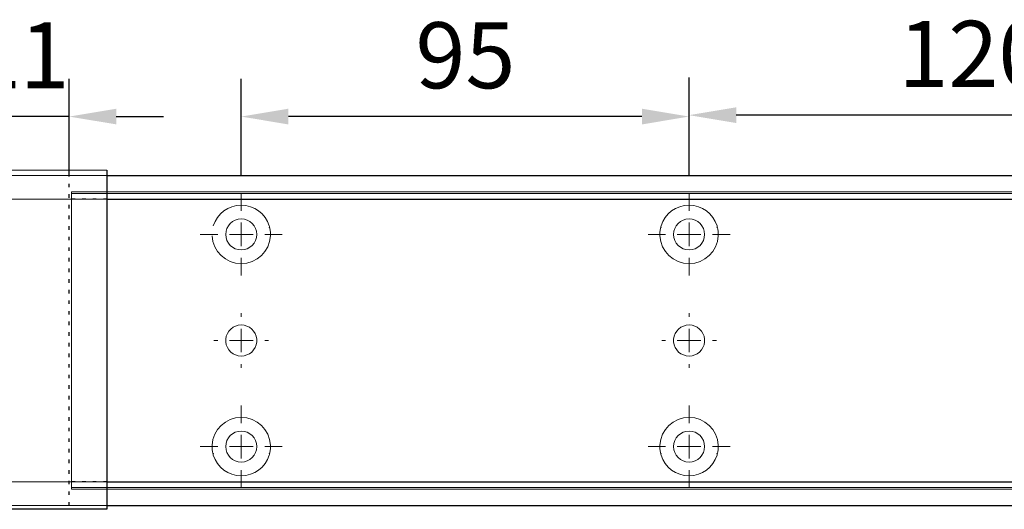
# Model space of a CAD drawing. Units: millimetres. Extents: x 0 to 2670, y 0 to 6262.
# Drawn here: x 1121 to 1330, y 962 to 1066 of the extents above; entities that cross this region are included whole.
import ezdxf

# ---------------------------------------------------------------- set-up
doc = ezdxf.new("R2010")
doc.units = ezdxf.units.MM
doc.linetypes.add('MITTEX2', pattern=[4, 2.5, -0.5, 0.5, -0.5])
doc.linetypes.add('SHORT_DASH', pattern=[3, 0.75, -1.5, 0.75])
doc.layers.add('02_BEMASSUNG', color=4, linetype='Continuous')
doc.layers.add('03_MITTELLINIE', color=1, linetype='MITTEX2')
doc.styles.add('Bemassungstext (DORMA)', font='isocpeur.ttf')
doc.dimstyles.new('DORMA_M', dxfattribs={"dimtxt": 3.5, "dimasz": 2.5, "dimexe": 2, "dimexo": 0, "dimgap": 1.5, "dimtad": 1, "dimdec": 8, "dimtxsty": 'Bemassungstext (DORMA)', "dimcen": 0.1, "dimclrt": 256, "dimadec": 8, "dimazin": 2, "dimtfac": 1, "dimtdec": 8, "dimtmove": 0, "dimatfit": 3, "dimfxl": 1, "dimtolj": 1, "dimarcsym": 0})

# ---------------------------------------------------------------- blocks, each defined once
blk = doc.blocks.new('*D694')
at = {"layer": '02_BEMASSUNG', "color": 0, "lineweight": -2, "transparency": 16777216}
for p, q in [((877.47, 70), (877.47, 90.49)), ((898.47, 70), (898.47, 90.49)), ((867.47, 82.49), (857.47, 82.49)), ((898.47, 82.49), (877.47, 82.49)), ((908.47, 82.49), (918.47, 82.49))]:
    blk.add_line(p, q, dxfattribs=at)
at = {"layer": '02_BEMASSUNG', "color": 0, "transparency": 16777216}
for points in [[(867.47, 84.16), (867.47, 80.83), (877.47, 82.49)], [(908.47, 84.16), (908.47, 80.83), (898.47, 82.49)]]:
    blk.add_solid(points, dxfattribs=at)
at = {"layer": 'Defpoints', "color": 0, "transparency": 16777216}
for p in [(877.47, 82.49), (877.47, 70), (898.47, 70)]:
    blk.add_point(p, dxfattribs=at)
at = {"layer": '02_BEMASSUNG', "transparency": 16777216, "insert": (887.97, 95.49), "char_height": 14, "attachment_point": 5, "style": 'Bemassungstext (DORMA)'}
blk.add_mtext('\\A1;21', dxfattribs=at)
blk = doc.blocks.new('SW_CENTERMARKSYMBOL_18')
at = {"color": 0, "linetype": 'Continuous', "lineweight": 0}
for p, q in [((0, 5), (0, 5.8)), ((0, 0), (0, 2.5)), ((-5, 0), (-5.8, 0)), ((0, 0), (-2.5, 0)), ((0, 0), (0, -2.5)), ((0, 0), (2.5, 0)), ((5, 0), (5.8, 0)), ((0, -5), (0, -5.8))]:
    blk.add_line(p, q, dxfattribs=at)
blk = doc.blocks.new('SW_CENTERMARKSYMBOL_19')
at = {"color": 0, "linetype": 'Continuous', "lineweight": 0}
for p, q in [((0, 5), (0, 8.7)), ((0, 0), (0, 2.5)), ((-5, 0), (-8.7, 0)), ((0, 0), (-2.5, 0)), ((0, 0), (0, -2.5)), ((0, 0), (2.5, 0)), ((5, 0), (8.7, 0)), ((0, -5), (0, -8.7))]:
    blk.add_line(p, q, dxfattribs=at)
blk = doc.blocks.new('SW_CENTERMARKSYMBOL_20')
at = {"color": 0, "linetype": 'Continuous', "lineweight": 0}
for p, q in [((0, 5), (0, 8.7)), ((0, 0), (0, 2.5)), ((-5, 0), (-8.7, 0)), ((0, 0), (-2.5, 0)), ((0, 0), (0, -2.5)), ((0, 0), (2.5, 0)), ((5, 0), (8.7, 0)), ((0, -5), (0, -8.7))]:
    blk.add_line(p, q, dxfattribs=at)
blk = doc.blocks.new('SW_CENTERMARKSYMBOL_21')
at = {"color": 0, "linetype": 'Continuous', "lineweight": 0}
for p, q in [((0, 5), (0, 8.7)), ((0, 0), (0, 2.5)), ((-5, 0), (-8.7, 0)), ((0, 0), (-2.5, 0)), ((0, 0), (0, -2.5)), ((0, 0), (2.5, 0)), ((5, 0), (8.7, 0)), ((0, -5), (0, -8.7))]:
    blk.add_line(p, q, dxfattribs=at)
blk = doc.blocks.new('SW_CENTERMARKSYMBOL_23')
at = {"color": 0, "linetype": 'Continuous', "lineweight": 0}
for p, q in [((0, 5), (0, 5.8)), ((0, 0), (0, 2.5)), ((-5, 0), (-5.8, 0)), ((0, 0), (-2.5, 0)), ((0, 0), (0, -2.5)), ((0, 0), (2.5, 0)), ((5, 0), (5.8, 0)), ((0, -5), (0, -5.8))]:
    blk.add_line(p, q, dxfattribs=at)
blk = doc.blocks.new('SW_CENTERMARKSYMBOL_24')
at = {"color": 0, "linetype": 'Continuous', "lineweight": 0}
for p, q in [((0, 5), (0, 8.7)), ((0, 0), (0, 2.5)), ((-5, 0), (-8.7, 0)), ((0, 0), (-2.5, 0)), ((0, 0), (0, -2.5)), ((0, 0), (2.5, 0)), ((5, 0), (8.7, 0)), ((0, -5), (0, -8.7))]:
    blk.add_line(p, q, dxfattribs=at)
blk = doc.blocks.new('*D710')
at = {"layer": '02_BEMASSUNG', "color": 0, "lineweight": -2, "transparency": 16777216}
for p, q in [((1029.97, 69.9), (1029.97, 90.79)), ((1149.97, 69.9), (1149.97, 90.79)), ((1139.97, 82.79), (1039.97, 82.79))]:
    blk.add_line(p, q, dxfattribs=at)
at = {"layer": '02_BEMASSUNG', "color": 0, "transparency": 16777216}
for points in [[(1039.97, 84.45), (1039.97, 81.12), (1029.97, 82.79)], [(1139.97, 84.45), (1139.97, 81.12), (1149.97, 82.79)]]:
    blk.add_solid(points, dxfattribs=at)
at = {"layer": 'Defpoints', "color": 0, "transparency": 16777216}
for p in [(1029.97, 82.79), (1029.97, 69.9), (1149.97, 69.9)]:
    blk.add_point(p, dxfattribs=at)
at = {"layer": '02_BEMASSUNG', "transparency": 16777216, "insert": (1090.28, 95.79), "char_height": 14, "attachment_point": 5, "style": 'Bemassungstext (DORMA)'}
blk.add_mtext('\\A1;120', dxfattribs=at)
blk = doc.blocks.new('*D695')
at = {"layer": '02_BEMASSUNG', "color": 0, "lineweight": -2, "transparency": 16777216}
for p, q in [((934.97, 69.9), (934.97, 90.49)), ((1029.97, 69.9), (1029.97, 90.49)), ((1019.97, 82.49), (944.97, 82.49))]:
    blk.add_line(p, q, dxfattribs=at)
at = {"layer": '02_BEMASSUNG', "color": 0, "transparency": 16777216}
for points in [[(944.97, 84.16), (944.97, 80.83), (934.97, 82.49)], [(1019.97, 84.16), (1019.97, 80.83), (1029.97, 82.49)]]:
    blk.add_solid(points, dxfattribs=at)
at = {"layer": 'Defpoints', "color": 0, "transparency": 16777216}
for p in [(934.97, 82.49), (934.97, 69.9), (1029.97, 69.9)]:
    blk.add_point(p, dxfattribs=at)
at = {"layer": '02_BEMASSUNG', "transparency": 16777216, "insert": (982.53, 95.49), "char_height": 14, "attachment_point": 5, "style": 'Bemassungstext (DORMA)'}
blk.add_mtext('\\A1;95', dxfattribs=at)
blk = doc.blocks.new('*D52')
at = {"layer": '02_BEMASSUNG', "color": 0, "lineweight": -2, "transparency": 16777216}
for p, q in [((19.82, 683.37), (19.82, 704.25)), ((139.82, 683.37), (139.82, 704.25)), ((129.82, 696.25), (29.82, 696.25))]:
    blk.add_line(p, q, dxfattribs=at)
at = {"layer": '02_BEMASSUNG', "color": 0, "transparency": 16777216}
for points in [[(29.82, 697.92), (29.82, 694.59), (19.82, 696.25)], [(129.82, 697.92), (129.82, 694.59), (139.82, 696.25)]]:
    blk.add_solid(points, dxfattribs=at)
at = {"layer": 'Defpoints', "color": 0, "transparency": 16777216}
for p in [(19.82, 696.25), (19.82, 683.37), (139.82, 683.37)]:
    blk.add_point(p, dxfattribs=at)
at = {"layer": '02_BEMASSUNG', "transparency": 16777216, "insert": (80.13, 709.25), "char_height": 14, "attachment_point": 5, "style": 'Bemassungstext (DORMA)'}
blk.add_mtext('\\A1;120', dxfattribs=at)
blk = doc.blocks.new('*D54')
at = {"layer": '02_BEMASSUNG', "color": 0, "lineweight": -2, "transparency": 16777216}
for p, q in [((-75.18, 683.37), (-75.18, 703.96)), ((19.82, 683.37), (19.82, 703.96)), ((9.82, 695.96), (-65.18, 695.96))]:
    blk.add_line(p, q, dxfattribs=at)
at = {"layer": '02_BEMASSUNG', "color": 0, "transparency": 16777216}
for points in [[(-65.18, 697.63), (-65.18, 694.29), (-75.18, 695.96)], [(9.82, 697.63), (9.82, 694.29), (19.82, 695.96)]]:
    blk.add_solid(points, dxfattribs=at)
at = {"layer": 'Defpoints', "color": 0, "transparency": 16777216}
for p in [(-75.18, 695.96), (-75.18, 683.37), (19.82, 683.37)]:
    blk.add_point(p, dxfattribs=at)
at = {"layer": '02_BEMASSUNG', "transparency": 16777216, "insert": (-27.62, 708.96), "char_height": 14, "attachment_point": 5, "style": 'Bemassungstext (DORMA)'}
blk.add_mtext('\\A1;95', dxfattribs=at)
blk = doc.blocks.new('Montageplatte GS DIN R')
at = {"color": 7, "lineweight": 15}
for p, q in [((-111.17922387, 679.96732656), (507.49066507, 679.96732656)), ((-111.17922387, 679.66732521), (-111.17922387, 679.96732656)), ((-111.17922387, 679.66732521), (-111.17922387, 616.96732555)), ((-111.17922387, 679.66732521), (507.67832936, 679.66732521)), ((-77.62097439, 650.68694133), (-77.62121281, 650.68694133)), ((-72.73720822, 650.68694133), (-72.73935398, 650.68694133)), ((17.37905422, 650.68694133), (17.3788158, 650.68694133)), ((22.26279059, 650.68694133), (22.26067463, 650.68694133)), ((-77.62121281, 646.24771079), (-77.62097439, 646.24771079)), ((-72.73935398, 646.24771079), (-72.73720822, 646.24771079)), ((17.3788158, 646.24771079), (17.37905422, 646.24771079)), ((22.26067463, 646.24771079), (22.26279059, 646.24771079)), ((-111.17922387, 616.96732555), (-111.17922387, 617.2673269)), ((-111.17922387, 617.2673269), (507.67832936, 617.2673269)), ((-111.17922387, 616.96732555), (507.49066507, 616.96732555))]:
    blk.add_line(p, q, dxfattribs=at)
for centre in [(-75.17920765, 670.96732606), (19.82079235, 670.96732606), (-75.17920765, 625.96732606), (19.82079235, 625.96732606)]:
    blk.add_circle(centre, 3.3, dxfattribs=at)
for centre, radius, start, end in [((-75.17920765, 670.96732606), 6.2, 16.8772694386, 163.1227305614), ((19.82079235, 670.96732606), 6.2, 16.8772694386, 163.1227305614), ((-75.17920765, 670.96732606), 6.2, 14.9552483166, 16.8772694386), ((19.82079235, 670.96732606), 6.2, 163.1227305614, 165.0447516834), ((19.82079235, 670.96732606), 6.2, 14.9552483166, 16.8772694386), ((-75.17920765, 670.96732606), 6.2, 182.7734594021, 357.2265405979), ((-75.17920765, 670.96732606), 6.2, 11.1599368722, 13.0503049397), ((-75.17920765, 670.96732606), 6.2, 2.7734594021, 11.1599368722), ((-75.17920765, 670.96732606), 6.2, 0.9241655486, 2.7734594021), ((-75.17920765, 670.96732606), 6.2, 357.2265405979, 359.0758344514), ((19.82079235, 670.96732606), 6.2, 177.2265405979, 179.0758344514), ((19.82079235, 670.96732606), 6.2, 180.9241655486, 182.7734594021), ((19.82079235, 670.96732606), 6.2, 168.8400631278, 177.2265405979), ((19.82079235, 670.96732606), 6.2, 182.7734594021, 357.2265405979), ((19.82079235, 670.96732606), 6.2, 166.9496950603, 168.8400631278), ((19.82079235, 670.96732606), 6.2, 11.1599368722, 13.0503049397), ((19.82079235, 670.96732606), 6.2, 2.7734594021, 11.1599368722), ((19.82079235, 670.96732606), 6.2, 0.9241655486, 2.7734594021), ((19.82079235, 670.96732606), 6.2, 357.2265405979, 359.0758344514), ((-75.17920765, 648.46732606), 3.3, 90, 174.7840914295), ((-75.17920765, 648.46732606), 3.3, 5.2159085705, 90), ((19.82079235, 648.46732606), 3.3, 90, 174.7840914295), ((19.82079235, 648.46732606), 3.3, 5.2159085705, 90), ((-75.17920765, 648.46732606), 3.3, 174.7840914295, 180), ((-75.17920765, 648.46732606), 3.3, 180, 185.2159085704), ((-75.17920765, 648.46732606), 3.3, 185.2159085704, 270), ((-75.17920765, 648.46732606), 3.3, 270, 354.7840914295), ((-75.17920765, 648.46732606), 3.3, 0, 5.2159085705), ((-75.17920765, 648.46732606), 3.3, 354.7840914295, 0), ((19.82079235, 648.46732606), 3.3, 174.7840914295, 180), ((19.82079235, 648.46732606), 3.3, 180, 185.2159085704), ((19.82079235, 648.46732606), 3.3, 185.2159085704, 270), ((19.82079235, 648.46732606), 3.3, 270, 354.7840914295), ((19.82079235, 648.46732606), 3.3, 0, 5.2159085705), ((19.82079235, 648.46732606), 3.3, 354.7840914295, 0), ((-75.17920765, 625.96732606), 6.2, 2.7734594021, 177.2265405979), ((19.82079235, 625.96732606), 6.2, 2.7734594021, 177.2265405979), ((-75.17920765, 625.96732606), 6.2, 177.2265405979, 179.0758344514), ((-75.17920765, 625.96732606), 6.2, 180.9241655486, 182.7734594021), ((-75.17920765, 625.96732606), 6.2, 182.7734594021, 191.1599368722), ((-75.17920765, 625.96732606), 6.2, 191.1599368722, 193.0503049397), ((-75.17920765, 625.96732606), 6.2, 346.9496950603, 348.8400631278), ((-75.17920765, 625.96732606), 6.2, 348.8400631278, 357.2265405979), ((-75.17920765, 625.96732606), 6.2, 0.9241655486, 2.7734594021), ((-75.17920765, 625.96732606), 6.2, 357.2265405979, 359.0758344514), ((19.82079235, 625.96732606), 6.2, 177.2265405979, 179.0758344514), ((19.82079235, 625.96732606), 6.2, 180.9241655486, 182.7734594021), ((19.82079235, 625.96732606), 6.2, 182.7734594021, 191.1599368722), ((19.82079235, 625.96732606), 6.2, 191.1599368722, 193.0503049397), ((19.82079235, 625.96732606), 6.2, 346.9496950603, 348.8400631278), ((19.82079235, 625.96732606), 6.2, 348.8400631278, 357.2265405979), ((19.82079235, 625.96732606), 6.2, 0.9241655486, 2.7734594021), ((19.82079235, 625.96732606), 6.2, 357.2265405979, 359.0758344514), ((-75.17920765, 625.96732606), 6.2, 194.9552483166, 196.8772694386), ((-75.17920765, 625.96732606), 6.2, 196.8772694386, 343.1227305614), ((-75.17920765, 625.96732606), 6.2, 343.1227305614, 345.0447516834), ((19.82079235, 625.96732606), 6.2, 194.9552483166, 196.8772694386), ((19.82079235, 625.96732606), 6.2, 196.8772694386, 343.1227305614), ((19.82079235, 625.96732606), 6.2, 343.1227305614, 345.0447516834)]:
    blk.add_arc(centre, radius, start, end, dxfattribs=at)
for points, degree in [([(-69.26648936, 672.46732627), (-69.18924174, 672.5673261)], 1), ([(-69.13935265, 672.36732644), (-69.26648936, 672.46732627)], 1), ([(-69.07921156, 670.96732695), (-68.98002943, 671.06732678)], 1), ([(-68.98002943, 670.86732526), (-69.07921156, 670.96732695)], 1), ([(13.62157741, 671.06732678), (13.72081915, 670.96732695)], 1), ([(13.72081915, 670.96732695), (13.62157741, 670.86732526)], 1), ([(13.90809694, 672.46732627), (13.78090063, 672.36732644)], 1), ([(13.83079817, 672.56732935), (13.85643521, 672.5339455), (13.88219944, 672.50061032), (13.90809415, 672.46732606)], 3), ([(25.86064616, 672.36732644), (25.73347965, 672.46732627)], 1), ([(25.73348809, 672.46732289), (25.75938278, 672.50060712), (25.78514698, 672.53394225), (25.810784, 672.56732606)], 3), ([(25.92078725, 670.96732695), (26.01999918, 671.06732678)], 1), ([(26.01999918, 670.86732526), (25.92078725, 670.96732695)], 1), ([(-81.27920765, 625.96732606), (-81.31245162, 626.00057002), (-81.34551466, 626.03390479), (-81.37840115, 626.06732606)], 3), ([(-81.37840115, 625.86732606), (-81.34551466, 625.90074732), (-81.31245162, 625.93408209), (-81.27920765, 625.96732606)], 3), ([(-81.09193167, 624.46732585), (-81.21906838, 624.56732568)], 1), ([(-69.13935265, 624.56732568), (-69.26648936, 624.46732585)], 1), ([(-68.98002943, 626.06732686), (-69.07921156, 625.96732516)], 1), ([(-69.07921156, 625.96732516), (-68.98002943, 625.86732533)], 1), ([(13.72081915, 625.96732516), (13.62157741, 626.06732686)], 1), ([(13.62157741, 625.86732533), (13.72081915, 625.96732516)], 1), ([(13.90809694, 624.46732585), (13.78090063, 624.56732568)], 1), ([(25.86064616, 624.56732568), (25.73347965, 624.46732585)], 1), ([(26.01999918, 626.06732686), (25.92078725, 625.96732516)], 1), ([(25.92078725, 625.96732516), (26.01999918, 625.86732533)], 1), ([(-81.16917929, 624.36732602), (-81.09193167, 624.46732585)], 1), ([(-69.26648936, 624.46732585), (-69.18924174, 624.36732602)], 1), ([(13.83079817, 624.36732277), (13.85643521, 624.40070662), (13.88219944, 624.43404179), (13.90809415, 624.46732606)], 3), ([(25.73348809, 624.46732922), (25.75938278, 624.434045), (25.78514698, 624.40070987), (25.810784, 624.36732606)], 3)]:
    blk.add_open_spline(points, degree=degree, dxfattribs=at)
at = {"layer": '03_MITTELLINIE', "xscale": -1}
for name, p in [('SW_CENTERMARKSYMBOL_21', (-75.17920765, 670.96732606)), ('SW_CENTERMARKSYMBOL_19', (19.82079235, 670.96732606)), ('SW_CENTERMARKSYMBOL_23', (-75.17920765, 648.46732606)), ('SW_CENTERMARKSYMBOL_18', (19.82079235, 648.46732606)), ('SW_CENTERMARKSYMBOL_24', (-75.17920765, 625.96732606)), ('SW_CENTERMARKSYMBOL_20', (19.82079235, 625.96732606))]:
    blk.add_blockref(name, p, dxfattribs=at)
at = {"layer": '02_BEMASSUNG'}
for base, p1, p2, picture, middle in [((-75.1792076528, 695.9614806528), (19.8207923472, 683.367326058), (-75.1792076528, 683.367326058), '*D54', (-27.621799679, 695.9614806528)), ((19.8207923472, 696.2531473195), (139.8207923472, 683.367326058), (19.8207923472, 683.367326058), '*D52', (80.1286664371, 696.2531473195))]:
    dim = blk.add_linear_dim(base=base, p1=p1, p2=p2, angle=180, dimstyle='DORMA_M', dxfattribs=at)
    dim.commit()
    dim.dimension.update_dxf_attribs({"geometry": picture, "text_midpoint": middle, "dimtype": 128})
blk = doc.blocks.new('*U669')
at = {"color": 7, "linetype": 'Continuous', "lineweight": 0}
for p, q in [((906.47302348, 71.08933299), (868.47302348, 71.08933299)), ((754.48651174, 64.99999948), (1577.97302348, 64.99999948)), ((754.48651174, 64.99999948), (1577.97302348, 64.99999948)), ((754.48651174, 5.00000082), (1577.97302348, 5.00000082)), ((754.48651174, 5.00000082), (1577.97302348, 5.00000082))]:
    blk.add_line(p, q, dxfattribs=at)
at = {"color": 7, "linetype": 'Continuous', "lineweight": 30}
for p, q in [((906.47302348, 71.08933299), (906.47302348, 64.21644308)), ((906.47302348, 64.21644308), (906.47302348, -0.29589423)), ((906.47302348, -0.79589423), (868.47302348, -0.79589423)), ((906.47302348, -0.29589423), (906.47302348, -0.79589423))]:
    blk.add_line(p, q, dxfattribs=at)
at = {"color": 7, "linetype": 'Continuous', "lineweight": 15}
for p, q in [((754.48651174, 70.0000003), (1577.97302348, 70.0000003)), ((754.48651174, 70.0000003), (1577.97302348, 70.0000003)), ((898.97301633, 5.00000082), (898.97301633, 64.99999948)), ((754.48651174, 0), (1577.97302348, 0)), ((754.48651174, 0), (1577.97302348, 0))]:
    blk.add_line(p, q, dxfattribs=at)
at = {"color": 7, "linetype": 'SHORT_DASH', "lineweight": 0}
for p, q in [((906.47302348, 70.0000003), (898.47302348, 70.0000003)), ((906.47302348, 0), (898.47302348, 0))]:
    blk.add_line(p, q, dxfattribs=at)
at = {"color": 7, "linetype": 'SHORT_DASH'}
for p, q in [((898.47302348, 0), (898.47302348, 70.0000003)), ((906.47302348, 64.99999948), (898.47302348, 64.99999948)), ((906.47302348, 5.00000082), (898.47302348, 5.00000082))]:
    blk.add_line(p, q, dxfattribs=at)
at = {"color": 7}
for p, q in [((906.47302348, 70.0000003), (1577.97302348, 70.0000003)), ((906.47302348, 64.99999948), (1577.97302348, 64.99999948)), ((906.47302348, 5.00000082), (1577.97302348, 5.00000082)), ((906.47302348, 0), (1577.97302348, 0))]:
    blk.add_line(p, q, dxfattribs=at)
at = {"color": 7, "lineweight": 15}
for p, q in [((898.97309318, 66.50000066), (1517.64298211, 66.50000066)), ((898.97309318, 66.1999993), (898.97309318, 66.50000066)), ((898.97309318, 66.1999993), (898.97309318, 3.49999964)), ((898.97309318, 66.1999993), (1517.8306464, 66.1999993)), ((932.53134265, 37.21961542), (932.53110423, 37.21961542)), ((937.41510882, 37.21961542), (937.41296306, 37.21961542)), ((1027.53137126, 37.21961542), (1027.53113284, 37.21961542)), ((1032.41510763, 37.21961542), (1032.41299167, 37.21961542)), ((932.53110423, 32.78038488), (932.53134265, 32.78038488)), ((937.41296306, 32.78038488), (937.41510882, 32.78038488)), ((1027.53113284, 32.78038488), (1027.53137126, 32.78038488)), ((1032.41299167, 32.78038488), (1032.41510763, 32.78038488)), ((898.97309318, 3.49999964), (898.97309318, 3.800001)), ((898.97309318, 3.800001), (1517.8306464, 3.800001)), ((898.97309318, 3.49999964), (1517.64298211, 3.49999964))]:
    blk.add_line(p, q, dxfattribs=at)
for centre in [(934.97310939, 57.50000015), (1029.97310939, 57.50000015), (934.97310939, 12.50000015), (1029.97310939, 12.50000015)]:
    blk.add_circle(centre, 3.3, dxfattribs=at)
for centre, radius, start, end in [((934.97310939, 57.50000015), 6.2, 16.877269439, 163.122730561), ((1029.97310939, 57.50000015), 6.2, 16.877269439, 163.122730561), ((934.97310939, 57.50000015), 6.2, 14.9552483171, 16.877269439), ((934.97310939, 57.50000015), 6.2, 11.1599368718, 13.0503049392), ((934.97310939, 57.50000015), 6.2, 2.773459402, 11.1599368718), ((1029.97310939, 57.50000015), 6.2, 168.8400631282, 177.226540598), ((1029.97310939, 57.50000015), 6.2, 166.9496950608, 168.8400631282), ((1029.97310939, 57.50000015), 6.2, 163.122730561, 165.0447516829), ((1029.97310939, 57.50000015), 6.2, 14.9552483171, 16.877269439), ((1029.97310939, 57.50000015), 6.2, 11.1599368718, 13.0503049392), ((1029.97310939, 57.50000015), 6.2, 2.773459402, 11.1599368718), ((934.97310939, 57.50000015), 6.2, 182.773459402, 357.226540598), ((934.97310939, 57.50000015), 6.2, 0.9241655486, 2.773459402), ((934.97310939, 57.50000015), 6.2, 357.226540598, 359.0758344514), ((1029.97310939, 57.50000015), 6.2, 177.226540598, 179.0758344514), ((1029.97310939, 57.50000015), 6.2, 180.9241655486, 182.773459402), ((1029.97310939, 57.50000015), 6.2, 182.773459402, 357.226540598), ((1029.97310939, 57.50000015), 6.2, 0.9241655486, 2.773459402), ((1029.97310939, 57.50000015), 6.2, 357.226540598, 359.0758344514), ((934.97310939, 35.00000015), 3.3, 90, 174.7840914294), ((934.97310939, 35.00000015), 3.3, 5.2159085706, 90), ((1029.97310939, 35.00000015), 3.3, 90, 174.7840914294), ((1029.97310939, 35.00000015), 3.3, 5.2159085706, 90), ((934.97310939, 35.00000015), 3.3, 174.7840914294, 180), ((934.97310939, 35.00000015), 3.3, 180, 185.2159085706), ((934.97310939, 35.00000015), 3.3, 185.2159085706, 270), ((934.97310939, 35.00000015), 3.3, 270, 354.7840914294), ((934.97310939, 35.00000015), 3.3, 0, 5.2159085706), ((934.97310939, 35.00000015), 3.3, 354.7840914294, 0), ((1029.97310939, 35.00000015), 3.3, 174.7840914294, 180), ((1029.97310939, 35.00000015), 3.3, 180, 185.2159085706), ((1029.97310939, 35.00000015), 3.3, 185.2159085706, 270), ((1029.97310939, 35.00000015), 3.3, 270, 354.7840914294), ((1029.97310939, 35.00000015), 3.3, 0, 5.2159085706), ((1029.97310939, 35.00000015), 3.3, 354.7840914294, 0), ((934.97310939, 12.50000015), 6.2, 2.773459402, 177.226540598), ((1029.97310939, 12.50000015), 6.2, 2.773459402, 177.226540598), ((934.97310939, 12.50000015), 6.2, 177.226540598, 179.0758344514), ((934.97310939, 12.50000015), 6.2, 0.9241655486, 2.773459402), ((1029.97310939, 12.50000015), 6.2, 177.226540598, 179.0758344514), ((1029.97310939, 12.50000015), 6.2, 0.9241655486, 2.773459402), ((934.97310939, 12.50000015), 6.2, 180.9241655486, 182.773459402), ((934.97310939, 12.50000015), 6.2, 182.773459402, 191.1599368718), ((934.97310939, 12.50000015), 6.2, 191.1599368718, 193.0503049392), ((934.97310939, 12.50000015), 6.2, 194.9552483171, 196.877269439), ((934.97310939, 12.50000015), 6.2, 196.877269439, 343.122730561), ((934.97310939, 12.50000015), 6.2, 343.122730561, 345.0447516829), ((934.97310939, 12.50000015), 6.2, 346.9496950608, 348.8400631282), ((934.97310939, 12.50000015), 6.2, 348.8400631282, 357.226540598), ((934.97310939, 12.50000015), 6.2, 357.226540598, 359.0758344514), ((1029.97310939, 12.50000015), 6.2, 180.9241655486, 182.773459402), ((1029.97310939, 12.50000015), 6.2, 182.773459402, 191.1599368718), ((1029.97310939, 12.50000015), 6.2, 191.1599368718, 193.0503049392), ((1029.97310939, 12.50000015), 6.2, 194.9552483171, 196.877269439), ((1029.97310939, 12.50000015), 6.2, 196.877269439, 343.122730561), ((1029.97310939, 12.50000015), 6.2, 343.122730561, 345.0447516829), ((1029.97310939, 12.50000015), 6.2, 346.9496950608, 348.8400631282), ((1029.97310939, 12.50000015), 6.2, 348.8400631282, 357.226540598), ((1029.97310939, 12.50000015), 6.2, 357.226540598, 359.0758344514)]:
    blk.add_arc(centre, radius, start, end, dxfattribs=at)
for points, degree in [([(940.88582768, 59.00000036), (940.9630753, 59.10000019)], 1), ([(941.01296439, 58.90000053), (940.88582768, 59.00000036)], 1), ([(1024.06041398, 59.00000036), (1023.93321767, 58.90000053)], 1), ([(1023.98311521, 59.10000344), (1024.00875225, 59.06661959), (1024.03451648, 59.03328441), (1024.06041119, 59.00000015)], 3), ([(1036.0129632, 58.90000053), (1035.88579669, 59.00000036)], 1), ([(1035.88580513, 58.99999699), (1035.91169982, 59.03328121), (1035.93746403, 59.06661634), (1035.96310104, 59.10000015)], 3), ([(941.07310548, 57.50000104), (941.17228761, 57.60000087)], 1), ([(941.17228761, 57.39999935), (941.07310548, 57.50000104)], 1), ([(1023.77389445, 57.60000087), (1023.87313619, 57.50000104)], 1), ([(1023.87313619, 57.50000104), (1023.77389445, 57.39999935)], 1), ([(1036.07310429, 57.50000104), (1036.17231622, 57.60000087)], 1), ([(1036.17231622, 57.39999935), (1036.07310429, 57.50000104)], 1), ([(928.87310939, 12.50000015), (928.83986543, 12.53324411), (928.80680238, 12.56657888), (928.77391589, 12.60000015)], 3), ([(941.17228761, 12.60000095), (941.07310548, 12.49999926)], 1), ([(1023.87313619, 12.49999926), (1023.77389445, 12.60000095)], 1), ([(1036.17231622, 12.60000095), (1036.07310429, 12.49999926)], 1), ([(928.77391589, 12.40000015), (928.80680238, 12.43342141), (928.83986543, 12.46675619), (928.87310939, 12.50000015)], 3), ([(929.06038537, 10.99999994), (928.93324866, 11.09999977)], 1), ([(928.98313775, 10.90000011), (929.06038537, 10.99999994)], 1), ([(941.01296439, 11.09999977), (940.88582768, 10.99999994)], 1), ([(940.88582768, 10.99999994), (940.9630753, 10.90000011)], 1), ([(941.07310548, 12.49999926), (941.17228761, 12.39999942)], 1), ([(1023.77389445, 12.39999942), (1023.87313619, 12.49999926)], 1), ([(1024.06041398, 10.99999994), (1023.93321767, 11.09999977)], 1), ([(1023.98311521, 10.89999686), (1024.00875225, 10.93338071), (1024.03451648, 10.96671589), (1024.06041119, 11.00000015)], 3), ([(1036.0129632, 11.09999977), (1035.88579669, 10.99999994)], 1), ([(1035.88580513, 11.00000331), (1035.91169982, 10.96671909), (1035.93746403, 10.93338396), (1035.96310104, 10.90000015)], 3), ([(1036.07310429, 12.49999926), (1036.17231622, 12.39999942)], 1)]:
    blk.add_open_spline(points, degree=degree, dxfattribs=at)
blk.add_blockref('Montageplatte GS DIN R', (1010.15231704, -613.46732591))
at = {"layer": '03_MITTELLINIE', "xscale": -1}
for name, p in [('SW_CENTERMARKSYMBOL_21', (934.97310939, 57.50000015)), ('SW_CENTERMARKSYMBOL_19', (1029.97310939, 57.50000015)), ('SW_CENTERMARKSYMBOL_23', (934.97310939, 35.00000015)), ('SW_CENTERMARKSYMBOL_18', (1029.97310939, 35.00000015)), ('SW_CENTERMARKSYMBOL_24', (934.97310939, 12.50000015)), ('SW_CENTERMARKSYMBOL_20', (1029.97310939, 12.50000015))]:
    blk.add_blockref(name, p, dxfattribs=at)
at = {"layer": '02_BEMASSUNG'}
dim = blk.add_linear_dim(base=(877.4730234785, 82.494154744), p1=(898.4730234785, 70.0000002982), p2=(877.4730234785, 70.0000002982), dimstyle='DORMA_M', dxfattribs=at)
dim.commit()
dim.dimension.update_dxf_attribs({"geometry": '*D694', "text_midpoint": (887.9730234785, 82.494154744), "dimtype": 160})
for base, p1, p2, picture, middle in [((934.9731093885, 82.494154744), (1029.9731093885, 69.9000001491), (934.9731093885, 69.9000001491), '*D695', (982.5305173623, 82.494154744)), ((1029.9731093885, 82.7858214106), (1149.9731093885, 69.9000001491), (1029.9731093885, 69.9000001491), '*D710', (1090.2809834784, 82.7858214106))]:
    dim = blk.add_linear_dim(base=base, p1=p1, p2=p2, angle=180, dimstyle='DORMA_M', dxfattribs=at)
    dim.commit()
    dim.dimension.update_dxf_attribs({"geometry": picture, "text_midpoint": middle, "dimtype": 160})

msp = doc.modelspace()

# ---------------------------------------------------------------- block references
msp.add_blockref('*U669', (233.27082832, 962.50823479))

doc.saveas('drawing.dxf')
